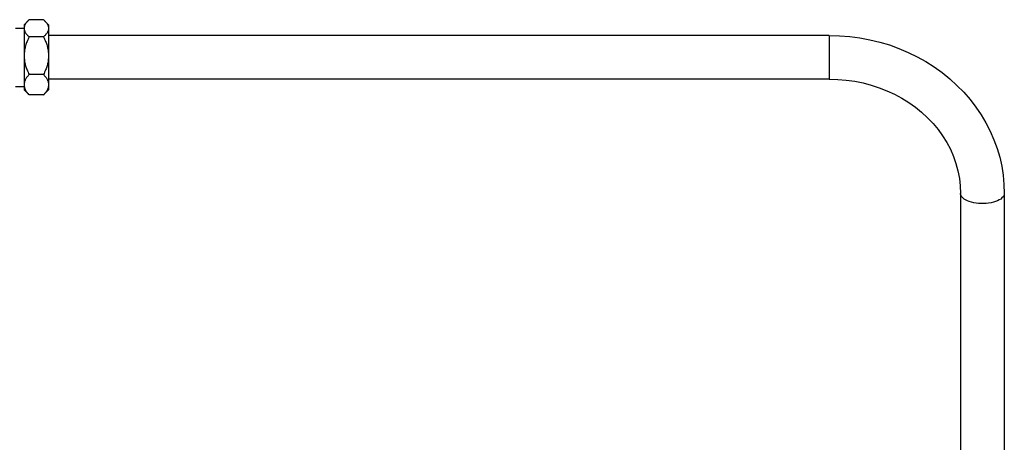
# Model space of a CAD drawing. Extents: x 0 to 135, y -1 to 1360.
# Drawn here: x 64 to 76, y 34 to 39 of the extents above; entities that cross this region are included whole.
import ezdxf

# ---------------------------------------------------------------- set-up
doc = ezdxf.new("R2010")
doc.units = 0
doc.header["$MEASUREMENT"] = 0
doc.layers.get('0').update_dxf_attribs({"linetype": 'CONTINUOUS'})

msp = doc.modelspace()

# ---------------------------------------------------------------- linework, layer by layer
for p, q in [((64.4, 39.181), (64.446, 39.227)), ((64.4, 39.181), (64.4, 38.436)), ((64.622, 39.238), (64.457, 39.238)), ((64.634, 39.227), (64.68, 39.181)), ((64.68, 39.181), (64.68, 38.436)), ((64.3, 39.143), (64.4, 39.143)), ((64.4, 39.145), (64.4, 39.14)), ((73.603, 39.059), (64.68, 39.059)), ((73.603, 39.059), (73.603, 38.559)), ((64.622, 39.042), (64.457, 39.042)), ((64.622, 38.612), (64.457, 38.612)), ((73.603, 38.559), (64.68, 38.559)), ((64.3, 38.475), (64.4, 38.475)), ((64.4, 38.436), (64.446, 38.39)), ((64.622, 38.379), (64.457, 38.379)), ((64.634, 38.39), (64.68, 38.436)), ((75.103, 37.252), (75.103, 26.243)), ((75.603, 37.252), (75.603, 26.243))]:
    msp.add_line(p, q)
for points in [[(64.446, 39.227), (64.445, 39.226), (64.439, 39.22), (64.434, 39.214), (64.429, 39.209), (64.425, 39.203), (64.421, 39.198), (64.417, 39.192), (64.414, 39.187), (64.411, 39.182), (64.408, 39.176), (64.406, 39.171), (64.404, 39.166), (64.403, 39.161), (64.401, 39.155), (64.4, 39.15), (64.4, 39.145)], [(64.457, 39.238), (64.451, 39.232), (64.446, 39.227)], [(64.622, 39.238), (64.629, 39.232), (64.634, 39.227)], [(64.634, 39.227), (64.635, 39.226), (64.64, 39.22), (64.646, 39.214), (64.65, 39.209), (64.655, 39.203), (64.659, 39.198), (64.662, 39.192), (64.666, 39.187), (64.669, 39.182), (64.671, 39.176), (64.674, 39.171), (64.675, 39.166), (64.677, 39.161), (64.678, 39.155), (64.679, 39.15), (64.68, 39.145), (64.68, 39.14)], [(64.4, 39.14), (64.4, 39.135), (64.4, 39.129), (64.401, 39.124), (64.403, 39.119), (64.404, 39.114), (64.406, 39.108), (64.408, 39.103), (64.411, 39.098), (64.414, 39.093), (64.417, 39.087), (64.421, 39.082), (64.425, 39.076), (64.429, 39.071), (64.434, 39.065), (64.439, 39.059), (64.445, 39.054), (64.451, 39.048), (64.457, 39.042)], [(64.68, 39.14), (64.68, 39.135), (64.679, 39.129), (64.678, 39.124), (64.677, 39.119), (64.675, 39.114), (64.674, 39.108), (64.671, 39.103), (64.669, 39.098), (64.666, 39.093), (64.662, 39.087), (64.659, 39.082), (64.655, 39.076), (64.65, 39.071), (64.646, 39.065), (64.64, 39.059), (64.635, 39.054), (64.629, 39.048), (64.622, 39.042)], [(73.603, 39.059), (73.72, 39.055), (73.836, 39.046), (73.952, 39.031), (74.067, 39.009), (74.18, 38.982), (74.29, 38.949), (74.399, 38.909), (74.505, 38.865), (74.607, 38.814), (74.707, 38.759), (74.802, 38.698), (74.893, 38.633), (74.98, 38.562), (75.062, 38.488), (75.139, 38.409), (75.211, 38.326), (75.277, 38.24), (75.338, 38.151), (75.393, 38.058), (75.441, 37.963), (75.484, 37.866), (75.52, 37.767), (75.55, 37.666), (75.573, 37.564), (75.589, 37.46), (75.599, 37.356), (75.603, 37.252)], [(64.457, 39.042), (64.451, 39.028), (64.445, 39.015), (64.439, 39.002), (64.434, 38.989), (64.429, 38.977), (64.425, 38.965), (64.421, 38.953), (64.417, 38.941), (64.414, 38.929), (64.411, 38.918), (64.408, 38.906), (64.406, 38.895), (64.404, 38.883), (64.403, 38.872), (64.401, 38.861), (64.4, 38.849), (64.4, 38.838), (64.4, 38.827)], [(64.622, 39.042), (64.629, 39.028), (64.635, 39.015), (64.641, 39.002), (64.646, 38.989), (64.651, 38.977), (64.655, 38.965), (64.659, 38.953), (64.663, 38.941), (64.666, 38.929), (64.669, 38.918), (64.671, 38.906), (64.674, 38.895), (64.676, 38.883), (64.677, 38.872), (64.678, 38.861), (64.679, 38.849), (64.68, 38.838), (64.68, 38.827)], [(64.4, 38.827), (64.4, 38.815), (64.4, 38.804), (64.401, 38.793), (64.403, 38.782), (64.404, 38.77), (64.406, 38.759), (64.408, 38.747), (64.411, 38.736), (64.414, 38.724), (64.417, 38.712), (64.421, 38.701), (64.425, 38.689), (64.429, 38.676), (64.434, 38.664), (64.439, 38.652), (64.445, 38.639), (64.451, 38.625), (64.457, 38.612)], [(64.68, 38.827), (64.68, 38.815), (64.679, 38.804), (64.678, 38.793), (64.677, 38.782), (64.676, 38.77), (64.674, 38.759), (64.671, 38.747), (64.669, 38.736), (64.666, 38.724), (64.663, 38.712), (64.659, 38.701), (64.655, 38.689), (64.651, 38.676), (64.646, 38.664), (64.641, 38.652), (64.635, 38.639), (64.629, 38.625), (64.622, 38.612)], [(64.457, 38.612), (64.451, 38.605), (64.445, 38.597), (64.439, 38.59), (64.434, 38.584), (64.429, 38.577), (64.425, 38.57), (64.421, 38.564), (64.417, 38.557), (64.414, 38.551), (64.411, 38.545), (64.408, 38.539), (64.406, 38.532), (64.404, 38.526), (64.403, 38.52), (64.401, 38.514), (64.4, 38.508), (64.4, 38.502), (64.4, 38.495)], [(64.622, 38.612), (64.629, 38.605), (64.635, 38.597), (64.641, 38.59), (64.646, 38.584), (64.651, 38.577), (64.655, 38.57), (64.659, 38.564), (64.663, 38.557), (64.666, 38.551), (64.669, 38.545), (64.671, 38.539), (64.674, 38.532), (64.676, 38.526), (64.677, 38.52), (64.678, 38.514), (64.679, 38.508), (64.68, 38.502), (64.68, 38.495)], [(64.4, 38.495), (64.4, 38.489), (64.4, 38.483), (64.401, 38.477), (64.403, 38.471), (64.404, 38.465), (64.406, 38.459), (64.408, 38.452), (64.411, 38.446), (64.414, 38.44), (64.417, 38.433), (64.421, 38.427), (64.425, 38.42), (64.429, 38.414), (64.434, 38.407), (64.439, 38.4), (64.445, 38.393), (64.451, 38.386), (64.457, 38.379)], [(64.68, 38.495), (64.68, 38.489), (64.679, 38.483), (64.678, 38.477), (64.677, 38.471), (64.676, 38.465), (64.674, 38.459), (64.671, 38.452), (64.669, 38.446), (64.666, 38.44), (64.663, 38.433), (64.659, 38.427), (64.655, 38.42), (64.651, 38.414), (64.646, 38.407), (64.641, 38.4), (64.635, 38.393), (64.629, 38.386), (64.622, 38.379)], [(73.603, 38.559), (73.7, 38.556), (73.797, 38.547), (73.893, 38.534), (73.988, 38.515), (74.081, 38.49), (74.173, 38.46), (74.262, 38.425), (74.348, 38.386), (74.431, 38.341), (74.51, 38.292), (74.586, 38.238), (74.658, 38.18), (74.725, 38.118), (74.788, 38.052), (74.845, 37.983), (74.898, 37.91), (74.945, 37.835), (74.986, 37.757), (75.021, 37.676), (75.05, 37.594), (75.073, 37.51), (75.09, 37.425), (75.099, 37.339), (75.103, 37.252)], [(64.457, 38.379), (64.451, 38.385), (64.446, 38.39)], [(64.622, 38.379), (64.629, 38.385), (64.634, 38.39)], [(75.603, 37.252), (75.601, 37.239), (75.596, 37.226), (75.588, 37.213), (75.576, 37.201), (75.562, 37.189), (75.544, 37.179), (75.524, 37.169), (75.502, 37.16), (75.478, 37.153), (75.452, 37.147), (75.424, 37.142), (75.396, 37.139), (75.367, 37.138), (75.338, 37.138), (75.309, 37.139), (75.281, 37.142), (75.254, 37.147), (75.228, 37.153), (75.203, 37.16), (75.181, 37.169), (75.161, 37.179), (75.144, 37.189), (75.129, 37.201), (75.118, 37.213), (75.11, 37.226), (75.104, 37.239), (75.103, 37.252)]]:
    msp.add_lwpolyline(points)

doc.saveas('drawing.dxf')
